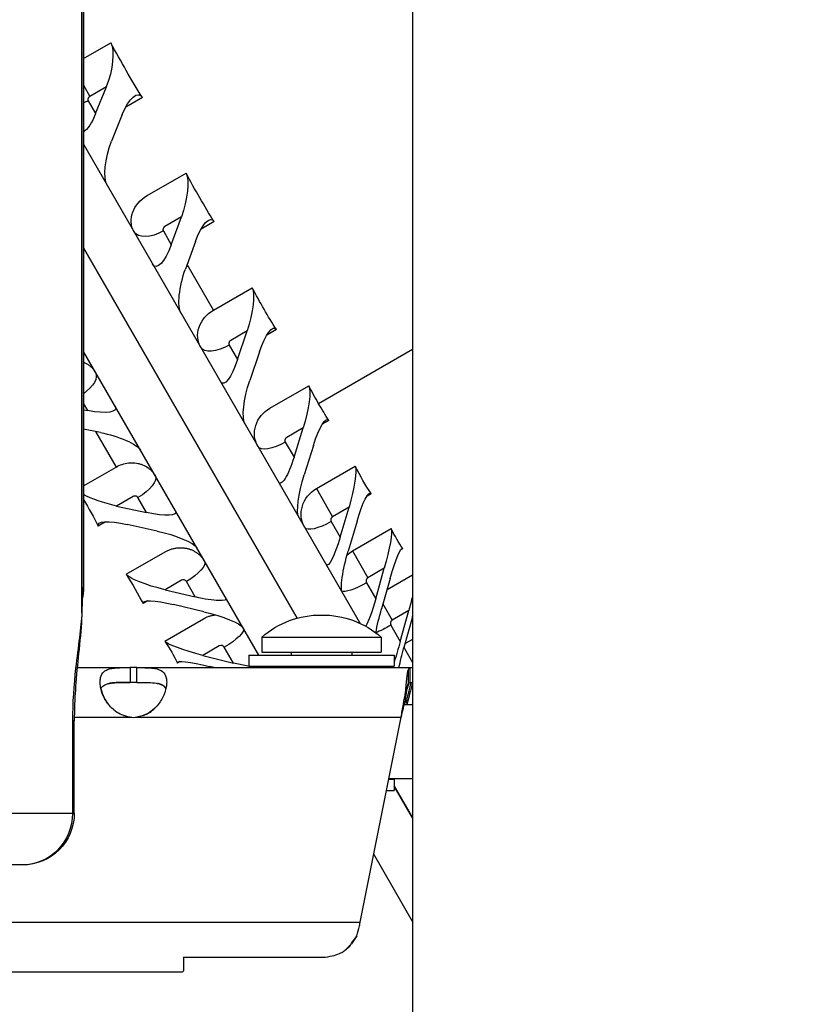
# Model space of a CAD drawing. Units: millimetres. Extents: x 59813 to 87602, y 21896 to 28646.
# Drawn here: x 73490 to 73597, y 24408 to 24541 of the extents above; entities that cross this region are included whole.
import ezdxf

# ---------------------------------------------------------------- set-up
doc = ezdxf.new("R2010")
doc.units = ezdxf.units.MM
doc.styles.get("Standard").update_dxf_attribs({"font": 'arial.ttf'})
doc.dimstyles.new('ISO-25', dxfattribs={"dimtxt": 2.5, "dimasz": 2.5, "dimexe": 1.25, "dimexo": 0.625, "dimtad": 1, "dimtxsty": 'Standard', "dimcen": 2.5, "dimadec": 0, "dimazin": 0, "dimtfac": 1, "dimtmove": 0, "dimatfit": 3, "dimfxl": 1, "dimarcsym": 0})

# ---------------------------------------------------------------- blocks, each defined once
blk = doc.blocks.new('*D5')
at = {"color": 0, "lineweight": -2, "transparency": 16777216}
for p, q in [((71383.41, 28032.71), (71262.16, 28032.71)), ((71263.41, 27852.71), (71263.41, 23621.92)), ((71383.41, 23441.92), (71262.16, 23441.92))]:
    blk.add_line(p, q, dxfattribs=at)
at = {"color": 0, "transparency": 16777216}
for points in [[(71233.41, 27852.71), (71293.41, 27852.71), (71263.41, 28032.71)], [(71233.41, 23621.92), (71293.41, 23621.92), (71263.41, 23441.92)]]:
    blk.add_solid(points, dxfattribs=at)
at = {"layer": 'Defpoints', "color": 0, "transparency": 16777216}
for p in [(75079.67, 28032.71), (71263.41, 23441.92), (74499.68, 23441.92)]:
    blk.add_point(p, dxfattribs=at)
at = {"color": 0, "transparency": 16777216, "insert": (71085.76, 25737.32), "char_height": 250, "attachment_point": 5, "rotation": 90}
blk.add_mtext('460', dxfattribs=at)
blk = doc.blocks.new('*D6')
at = {"color": 0, "lineweight": -2, "transparency": 16777216}
for p, q in [((71396.76, 28060.5), (71396.76, 28181.75)), ((78325.7, 28060.5), (78325.7, 28181.75)), ((71576.76, 28180.5), (78145.7, 28180.5))]:
    blk.add_line(p, q, dxfattribs=at)
at = {"color": 0, "transparency": 16777216}
for points in [[(71576.76, 28210.5), (71576.76, 28150.5), (71396.76, 28180.5)], [(78145.7, 28210.5), (78145.7, 28150.5), (78325.7, 28180.5)]]:
    blk.add_solid(points, dxfattribs=at)
at = {"layer": 'Defpoints', "color": 0, "transparency": 16777216}
for p in [(78325.7, 28180.5), (78325.7, 25071.96), (71396.76, 23604.5)]:
    blk.add_point(p, dxfattribs=at)
at = {"color": 0, "transparency": 16777216, "insert": (74861.23, 28358.14), "char_height": 250, "attachment_point": 5}
blk.add_mtext('690', dxfattribs=at)

msp = doc.modelspace()

# ---------------------------------------------------------------- linework, layer by layer
at = {"extrusion": (0, 1, -2.22045e-16)}
for p, q in [((73542.781, 25381.093), (73542.781, 23453.394)), ((73498.079, 24460.78), (73498.079, 24648.126)), ((73498.292, 24648.126), (73498.292, 24464.202)), ((73498.297, 24464.202), (73498.297, 24648.126)), ((73498.297, 24535.737), (73501.989, 24537.869)), ((73498.297, 24532.141), (73499.177, 24530.617)), ((73501.396, 24531.898), (73499.177, 24530.617)), ((73499.95, 24528.278), (73501.396, 24531.898)), ((73498.941, 24530.025), (73499.95, 24528.278)), ((73506.263, 24530.465), (73504.015, 24529.167)), ((73503.552, 24528.163), (73502.106, 24524.543)), ((73498.297, 24524.141), (73535.693, 24459.369)), ((73506.921, 24517.203), (73512.171, 24520.234)), ((73511.544, 24514.32), (73509.325, 24513.039)), ((73510.176, 24510.566), (73511.544, 24514.32)), ((73515.953, 24513.683), (73514.201, 24512.672)), ((73509.102, 24512.426), (73510.176, 24510.566)), ((73498.297, 24510.141), (73527.201, 24460.077)), ((73527.201, 24460.077), (73498.297, 24510.141)), ((73513.452, 24511.016), (73512.084, 24507.261)), ((73515.867, 24501.708), (73512.307, 24507.874)), ((73515.867, 24501.708), (73521.116, 24504.739)), ((73520.438, 24498.915), (73518.219, 24497.634)), ((73519.138, 24495.043), (73520.438, 24498.915)), ((73524.377, 24499.092), (73523.083, 24498.344)), ((73518.007, 24497.002), (73519.138, 24495.043)), ((73522.007, 24455.074), (73498.297, 24496.141)), ((73522.083, 24496.066), (73520.783, 24492.194)), ((73542.781, 24496.4), (73530.09, 24489.073)), ((73523.509, 24488.473), (73528.758, 24491.503)), ((73498.876, 24488.138), (73498.297, 24489.141)), ((73498.297, 24488.251), (73498.876, 24488.138)), ((73531.472, 24486.802), (73530.583, 24486.289)), ((73500.586, 24485.175), (73498.297, 24485.624)), ((73499.935, 24485.303), (73502.708, 24480.501)), ((73528.01, 24485.8), (73525.791, 24484.519)), ((73526.767, 24481.828), (73528.01, 24485.8)), ((73525.589, 24483.87), (73526.767, 24481.828)), ((73529.379, 24483.428), (73528.137, 24479.457)), ((73498.297, 24477.955), (73502.708, 24480.501)), ((73529.788, 24477.596), (73535.037, 24480.627)), ((73529.788, 24477.596), (73531.984, 24473.793)), ((73537.185, 24476.907), (73536.636, 24476.59)), ((73505.009, 24476.515), (73502.79, 24475.234)), ((73506.838, 24474.347), (73505.67, 24476.37)), ((73502.79, 24475.234), (73506.838, 24474.347)), ((73534.203, 24475.074), (73531.984, 24473.793)), ((73533.007, 24471.022), (73534.203, 24475.074)), ((73501.291, 24473.101), (73500.309, 24472.534)), ((73531.789, 24473.131), (73533.007, 24471.022)), ((73535.286, 24473.198), (73534.09, 24469.145)), ((73508.276, 24471.857), (73504.228, 24472.744)), ((73534.657, 24469.162), (73539.907, 24472.193)), ((73504.076, 24466.008), (73509.326, 24469.038)), ((73534.657, 24469.162), (73536.75, 24465.538)), ((73541.471, 24469.483), (73541.187, 24469.319)), ((73538.968, 24466.819), (73536.75, 24465.538)), ((73537.808, 24462.705), (73538.968, 24466.819)), ((73511.544, 24465.195), (73509.326, 24463.915)), ((73513.423, 24462.942), (73512.213, 24465.037)), ((73536.56, 24464.867), (73537.808, 24462.705)), ((73539.758, 24465.452), (73538.597, 24461.338)), ((73539.337, 24463.961), (73542.781, 24465.949)), ((73498.292, 24464.202), (73498.264, 24464.202)), ((73498.292, 24464.202), (73498.297, 24464.202)), ((73509.326, 24463.915), (73513.423, 24462.942)), ((73506.99, 24462.406), (73506.364, 24462.045)), ((73514.577, 24460.943), (73510.48, 24461.915)), ((73538.787, 24462.01), (73540.052, 24459.818)), ((73542.271, 24461.099), (73540.052, 24459.818)), ((73541.135, 24456.942), (73542.271, 24461.099)), ((73509.295, 24456.969), (73514.544, 24459.999)), ((73542.76, 24460.252), (73541.624, 24456.095)), ((73539.867, 24459.139), (73541.135, 24456.942)), ((73522.393, 24457.503), (73530.478, 24457.503)), ((73522.393, 24457.503), (73522.393, 24455.503)), ((73530.478, 24457.503), (73538.562, 24457.503)), ((73538.562, 24457.503), (73538.562, 24455.503)), ((73542.781, 24457.202), (73541.867, 24456.675)), ((73516.663, 24456.329), (73514.445, 24455.048)), ((73518.58, 24454.009), (73517.339, 24456.159)), ((73522.393, 24455.503), (73530.478, 24455.503)), ((73526.393, 24455.503), (73526.393, 24455.074)), ((73530.478, 24455.503), (73538.562, 24455.503)), ((73534.562, 24455.503), (73534.562, 24455.074)), ((73541.684, 24455.992), (73542.781, 24454.092)), ((73511.346, 24454.207), (73511.004, 24454.009)), ((73514.445, 24455.048), (73518.58, 24454.009)), ((73520.643, 24455.074), (73530.478, 24455.074)), ((73520.643, 24455.074), (73520.643, 24453.574)), ((73530.478, 24455.074), (73540.312, 24455.074)), ((73540.312, 24455.074), (73540.312, 24453.574)), ((73497.251, 24453.393), (73497.253, 24453.393)), ((73497.452, 24453.393), (73504.595, 24453.393)), ((73505.508, 24453.393), (73504.595, 24453.393)), ((73504.595, 24453.393), (73504.595, 24451.393)), ((73505.508, 24453.393), (73542.43, 24453.393)), ((73505.508, 24451.393), (73505.508, 24453.393)), ((73515.952, 24453.393), (73515.307, 24453.555)), ((73520.643, 24453.574), (73530.478, 24453.574)), ((73526.393, 24453.574), (73526.393, 24453.393)), ((73530.478, 24453.574), (73540.312, 24453.574)), ((73534.562, 24453.574), (73534.562, 24453.393)), ((73542.218, 24451.22), (73542.218, 24453.147)), ((73542.43, 24453.393), (73542.781, 24453.393)), ((73542.43, 24453.393), (73542.43, 24451.393)), ((73505.508, 24451.393), (73504.595, 24451.393)), ((73542.43, 24451.393), (73542.781, 24451.393)), ((73541.844, 24449.054), (73541.844, 24450.059)), ((73541.666, 24448.394), (73542.781, 24448.394)), ((73496.815, 24446.202), (73496.815, 24433.712)), ((73497.069, 24446.202), (73496.815, 24446.202)), ((73497.069, 24446.693), (73504.595, 24446.693)), ((73497.069, 24433.712), (73497.069, 24446.202)), ((73505.508, 24446.693), (73541.244, 24446.693)), ((73535.701, 24418.97), (73541.244, 24446.693)), ((73539.565, 24438.297), (73540.312, 24438.297)), ((73539.585, 24438.394), (73542.781, 24438.394)), ((73540.312, 24438.297), (73540.312, 24436.797)), ((73540.312, 24437.368), (73542.781, 24433.092)), ((73542.781, 24433.092), (73540.312, 24437.368)), ((73539.265, 24436.797), (73540.312, 24436.797)), ((73458.085, 24433.712), (73496.815, 24433.712)), ((73496.815, 24433.712), (73497.069, 24433.712)), ((73542.781, 24419.092), (73537.54, 24428.169)), ((73490.038, 24426.712), (73458.085, 24426.712)), ((73490.069, 24426.712), (73490.038, 24426.712)), ((73459.037, 24418.97), (73535.701, 24418.97)), ((73511.844, 24414.232), (73530.707, 24414.232)), ((73511.844, 24414.232), (73511.844, 24412.412)), ((73459.058, 24412.27), (73511.703, 24412.27))]:
    msp.add_line(p, q, dxfattribs=at)
at = {"extrusion": (0, -2.22045e-16, -1)}
for centre, radius, start, end in [((-73490.297, 24464.202), 8, 180, 191.19844), ((-73530.393, 24448.337), 12.167, 48.88791, 90.39834), ((-73530.562, 24448.337), 12.167, 89.60166, 131.11209), ((-73490.069, 24433.712), 7, 180, 270)]:
    msp.add_arc(centre, radius, start, end, dxfattribs=at)
msp.add_arc((73505.051, 24451.17), 4.5, 264.17565, 275.82435)
at = {"extrusion": (6.16298e-33, -2.22045e-16, -1)}
for centre, major_axis, ratio, start_param, end_param in [((73500.317, 24533.765), (-1.211, -4.52), 0.3446354, -2.792005, -1.2389087), ((73601.622, 24757.208), (48.02, 273.017), 0.3854442, -2.7356881, -2.6856261), ((73605.964, 24749.686), (-54.956, -271.706), 0.33231, 0.3350318, 0.3850938), ((73609.649, 24743.304), (-60.58, -270.507), 0.2766467, 0.2669838, 0.2920148)]:
    msp.add_ellipse(centre, major_axis=major_axis, ratio=ratio, start_param=start_param, end_param=end_param, dxfattribs=at)
at = {"extrusion": (-6.16298e-33, -2.22045e-16, -1)}
for centre, major_axis, ratio, start_param, end_param in [((73596.654, 24765.813), (39.665, 274.355), 0.4356449, -2.6614195, -2.6113575), ((73540.152, 24464.769), (-1.273, -4.75), 0.1142143, 1.6845178, 3.2376141)]:
    msp.add_ellipse(centre, major_axis=major_axis, ratio=ratio, start_param=start_param, end_param=end_param, dxfattribs=at)
at = {"extrusion": (-1.84889e-32, -2.22045e-16, -1)}
for centre, major_axis, ratio, start_param, end_param in [((73504.63, 24526.295), (-1.211, -4.52), 0.3446354, 1.902684, 3.4557803), ((73522.905, 24494.642), (-1.243, -4.639), 0.2496202, 1.8154175, 3.3685138), ((73609.649, 24743.304), (-60.58, -270.507), 0.2766467, 0.2920148, 0.3170457), ((73534.632, 24468.207), (-1.265, -4.722), 0.1586665, 0.1573547, 1.7281511)]:
    msp.add_ellipse(centre, major_axis=major_axis, ratio=ratio, start_param=start_param, end_param=end_param, dxfattribs=at)
at = {"extrusion": (6.16298e-32, -2.22045e-16, -1)}
for centre, ratio, end_param in [((73497.863, 24531.893), 0.6160949, -1.3643864), ((73541.591, 24456.153), 0.0528854, -1.5366576)]:
    msp.add_ellipse(centre, major_axis=(-3.031, -1.75), ratio=ratio, start_param=-1.5707963, end_param=end_param, dxfattribs=at)
at = {"extrusion": (1.2326e-32, -2.22045e-16, -1)}
for centre, major_axis, ratio, start_param, end_param in [((73498.872, 24530.145), (-1.211, -4.52), 0.3446354, -1.2389087, -0.3652324), ((73510.59, 24515.972), (-1.228, -4.584), 0.2965128, -2.8356382, -1.2825419), ((73514.406, 24509.363), (-1.228, -4.584), 0.2965128, 1.8590508, 3.412147), ((73528.821, 24478.271), (-1.255, -4.685), 0.2037388, 0.200988, 1.7717843), ((73239.855, 24531.744), (264.167, -84.023), 0.2904977, -0.319889, -0.283427), ((73508.995, 24470.612), (4.674, -1.252), 0.2148992, -1.7824761, -0.2116798), ((73512.845, 24463.942), (4.714, -1.263), 0.1696465, -0.1680466, 1.4027498), ((73516.908, 24456.906), (3.031, 1.75), 0.2462669, 0, 1.5707963), ((73541.869, 24455.672), (-1.278, -4.769), 0.0702033, 1.0538975, 1.6408846)]:
    msp.add_ellipse(centre, major_axis=major_axis, ratio=ratio, start_param=start_param, end_param=end_param, dxfattribs=at)
at = {"extrusion": (-4.31408e-32, -2.22045e-16, -1)}
msp.add_ellipse((73503.184, 24522.676), major_axis=(-1.211, -4.52), ratio=0.3446354, start_param=0.3318877, end_param=1.902684, dxfattribs=at)
at = {"extrusion": (0, -2.22045e-16, -1)}
for centre, major_axis, ratio, start_param, end_param in [((73508.581, 24514.328), (-3.464, -2), 0.8298341, -0.0000163, 1.57078), ((73513.038, 24505.609), (-1.228, -4.584), 0.2965128, 0.2882544, 1.8590508), ((73525.337, 24485.306), (-3.464, -2), 0.9141245, -0.0000241, 1.5707723), ((73501.442, 24483.694), (4.626, -1.24), 0.2610091, -1.8261094, -0.255313), ((73526.083, 24483.014), (-1.255, -4.685), 0.2037388, -1.3698084, 0.200988), ((73504.951, 24477.615), (3.031, 1.75), 0.4108258, 0, 1.5707963), ((73502.071, 24476.479), (4.674, -1.252), 0.2148992, 1.3591165, 2.4509441), ((73506.119, 24475.593), (4.674, -1.252), 0.2148992, -0.2116798, 1.3591165), ((73614.936, 24734.146), (-68.248, -268.675), 0.1594435, 0.1371892, 0.1872512), ((73532.465, 24471.96), (-1.265, -4.722), 0.1586665, -1.4134416, 0.1573547), ((73511.057, 24460.916), (4.714, -1.263), 0.1696465, -3.2919392, -1.7388429), ((73543.005, 24459.828), (-1.278, -4.769), 0.0702033, 1.6408846, 1.6566971), ((73539.623, 24459.563), (-3.031, -1.75), 0.1397179, -1.5707963, -0.8585523), ((73514.014, 24455.794), (4.744, -1.271), 0.1250593, 1.446383, 2.9994793), ((73515.738, 24452.809), (4.744, -1.271), 0.1250593, -3.248306, -1.6952097), ((73334.991, 24792.995), (218.5, -378.453), 0, -0.3569269, -0.3561925)]:
    msp.add_ellipse(centre, major_axis=major_axis, ratio=ratio, start_param=start_param, end_param=end_param, dxfattribs=at)
at = {"extrusion": (-1.2326e-32, -2.22045e-16, -1)}
for centre, major_axis, ratio, start_param, end_param in [((73508.148, 24514.078), (-3.031, -1.75), 0.5451004, -1.5707963, 0), ((73519.616, 24500.339), (-1.243, -4.639), 0.2496202, -2.8792714, -1.3261751), ((73518.315, 24496.468), (-1.243, -4.639), 0.2496202, -1.3261751, 0.2446212), ((73498.021, 24489.619), (4.626, -1.24), 0.2610091, -0.255313, 1.3154833), ((73524.904, 24485.056), (-3.031, -1.75), 0.3912375, -1.5707963, 0), ((73535.828, 24472.259), (-1.265, -4.722), 0.1586665, 1.7281511, 3.2812473), ((73538.574, 24467.503), (-1.273, -4.75), 0.1142143, -3.0101711, -1.4570748), ((73536.599, 24465.8), (3.464, 2), 0.9706397, -1.791317, -1.5708385), ((73243.024, 24526.256), (265.587, -79.42), 0.2332048, -0.2672084, -0.2171465), ((73508.748, 24464.914), (4.714, -1.263), 0.1696465, 1.4027498, 2.955846), ((73542.027, 24461.522), (-1.278, -4.769), 0.0702033, -1.9220394, -1.5007081), ((73515.154, 24459.943), (4.714, -1.263), 0.1696465, -1.7388429, -0.1680466), ((73538.992, 24460.655), (-1.273, -4.75), 0.1142143, 0.9719438, 1.6845178), ((73245.489, 24521.987), (266.607, -75.925), 0.174137, -0.2028048, -0.1527428), ((73518.149, 24454.755), (4.744, -1.271), 0.1250593, 0.6770132, 1.446383), ((73518.149, 24454.755), (4.744, -1.271), 0.1250593, -0.1244133, 0.196341)]:
    msp.add_ellipse(centre, major_axis=major_axis, ratio=ratio, start_param=start_param, end_param=end_param, dxfattribs=at)
at = {"extrusion": (-2.46519e-32, -2.22045e-16, -1)}
for centre, major_axis, ratio, start_param, end_param in [((73509.222, 24512.218), (-1.228, -4.584), 0.2965128, -1.2825419, 0.2882544), ((73517.185, 24498.426), (-3.031, -1.75), 0.4699573, -1.5707963, 0), ((73531.68, 24474.319), (-3.464, -2), 0.9459818, -0.0000308, 1.5707655), ((73536.166, 24465.55), (-3.031, -1.75), 0.2254871, -1.5707963, -0.1253858)]:
    msp.add_ellipse(centre, major_axis=major_axis, ratio=ratio, start_param=start_param, end_param=end_param, dxfattribs=at)
at = {"extrusion": (2.46519e-32, -2.22045e-16, -1)}
for centre, major_axis, ratio, start_param, end_param in [((73517.618, 24498.676), (-3.464, -2), 0.8753101, -0.0000196, 1.5707768), ((73504.947, 24471.498), (4.674, -1.252), 0.2148992, -3.3355724, -1.7824761), ((73543.241, 24453.296), (-1.281, -4.779), 0.0264612, 0.026455, 1.1541494)]:
    msp.add_ellipse(centre, major_axis=major_axis, ratio=ratio, start_param=start_param, end_param=end_param, dxfattribs=at)
at = {"extrusion": (-6.16298e-32, -2.22045e-16, -1)}
msp.add_ellipse((73496.903, 24491.555), major_axis=(3.031, 1.75), ratio=0.4887235, start_param=0, end_param=1.3874387, dxfattribs=at)
at = {"extrusion": (3.69779e-32, -2.22045e-16, -1)}
msp.add_ellipse((73521.605, 24490.77), major_axis=(-1.243, -4.639), ratio=0.2496202, start_param=0.2446212, end_param=1.8154175, dxfattribs=at)
at = {"extrusion": (-3.08149e-32, -2.22045e-16, -1)}
for centre, major_axis, ratio, start_param, end_param in [((73527.325, 24486.986), (-1.255, -4.685), 0.2037388, -2.9229046, -1.3698084), ((73530.064, 24482.242), (-1.255, -4.685), 0.2037388, 1.7717843, 3.3248806), ((73540.891, 24457.366), (-1.278, -4.769), 0.0702033, -1.5007081, -0.8613561), ((73540.891, 24457.366), (-1.278, -4.769), 0.0702033, -0.6708772, -0.6053351), ((73542.87, 24453.937), (-1.281, -4.779), 0.0264612, -0.9947276, -0.7792169)]:
    msp.add_ellipse(centre, major_axis=major_axis, ratio=ratio, start_param=start_param, end_param=end_param, dxfattribs=at)
at = {"extrusion": (1.84889e-32, -2.22045e-16, -1)}
msp.add_ellipse((73533.661, 24476.012), major_axis=(-1.265, -4.722), ratio=0.1586665, start_param=-2.9665379, end_param=-1.4134416, dxfattribs=at)
at = {"extrusion": (-3.69779e-32, -2.22045e-16, -1)}
msp.add_ellipse((73612.647, 24738.111), major_axis=(-64.985, -269.483), ratio=0.218878, start_param=0.2012113, end_param=0.2512733, dxfattribs=at)
at = {"extrusion": (-7.39557e-32, -2.22045e-16, -1)}
msp.add_ellipse((73531.247, 24474.069), major_axis=(-3.031, -1.75), ratio=0.3095402, start_param=-1.5707963, end_param=0, dxfattribs=at)
at = {"extrusion": (4.93038e-32, -2.22045e-16, -1)}
msp.add_ellipse((73511.636, 24466.036), major_axis=(3.031, 1.75), ratio=0.3298013, start_param=0, end_param=1.5707963, dxfattribs=at)
for centre, major_axis, ratio, start_param, end_param in [((73511.78, 24464.787), (0.433, 0.25), 0.9440504, -0.0000782, 1.570718), ((73498.264, 24446.202), (0, -18), 0.0174551, -3.1415927, -2.5147606), ((73490.294, 24464.202), (0, 8), 0.9998477, -1.7626433, -1.5707963), ((73490.265, 24464.202), (0, 8), 0.9998477, -1.7330744, -1.5707963), ((73490.265, 24464.202), (0, 8), 0.9998477, -1.7448701, -1.7436712), ((73516.906, 24455.909), (0.433, 0.25), 0.969202, -0.0000782, 1.570718), ((73328.929, 24789.495), (218.5, -378.453), 0, -0.4786568, -0.4776148), ((73341.053, 24796.495), (-218.5, 378.453), 0, -2.7059299, -2.7047952), ((73543.337, 24453.129), (-1.281, -4.78), 0.0171799, -1.1866487, -0.1327997), ((73334.991, 24792.995), (218.5, -378.453), 0, 0.3561931, 0.3569275)]:
    msp.add_ellipse(centre, major_axis=major_axis, ratio=ratio, start_param=start_param, end_param=end_param)
at = {"extrusion": (6.77927e-32, -2.22045e-16, -1)}
msp.add_ellipse((73537.414, 24463.388), major_axis=(-1.273, -4.75), ratio=0.1142143, start_param=-1.4570748, end_param=-0.4113152, dxfattribs=at)
at = {"extrusion": (2.31112e-33, -2.22045e-16, -1)}
msp.add_ellipse((73490.081, 24460.78), major_axis=(7.998, -0.193), ratio=0.8098089, start_param=-0.0297514, end_param=-0.0005018, dxfattribs=at)
at = {"extrusion": (2.18953e-47, -2.22045e-16, -1)}
msp.add_ellipse((73490.038, 24433.712), major_axis=(0, -7), ratio=0.9682458, start_param=-1.5707963, end_param=0, dxfattribs=at)
for points, knots in [([(73499.177, 24530.617), (73499.158, 24530.605), (73499.139, 24530.593), (73499.12, 24530.58), (73499.108, 24530.571), (73499.097, 24530.562), (73499.085, 24530.552), (73499.071, 24530.54), (73499.058, 24530.528), (73499.045, 24530.515), (73499.032, 24530.502), (73499.02, 24530.488), (73499.008, 24530.474), (73498.994, 24530.457), (73498.981, 24530.439), (73498.97, 24530.421), (73498.963, 24530.409), (73498.956, 24530.397), (73498.95, 24530.386), (73498.942, 24530.371), (73498.934, 24530.355), (73498.928, 24530.34), (73498.922, 24530.324), (73498.917, 24530.308), (73498.912, 24530.292), (73498.908, 24530.277), (73498.905, 24530.261), (73498.902, 24530.245), (73498.9, 24530.229), (73498.899, 24530.213), (73498.898, 24530.198), (73498.898, 24530.178), (73498.899, 24530.16), (73498.901, 24530.141), (73498.903, 24530.13), (73498.905, 24530.118), (73498.908, 24530.107), (73498.912, 24530.09), (73498.918, 24530.073), (73498.925, 24530.057), (73498.93, 24530.046), (73498.935, 24530.035), (73498.941, 24530.025)], [0.0011766, 0.0011766, 0.0011766, 0.0011766, 0.1379761, 0.1379761, 0.1379761, 0.2270464, 0.2270464, 0.2270464, 0.3384816, 0.3384816, 0.3384816, 0.4496805, 0.4496805, 0.4496805, 0.5873266, 0.5873266, 0.5873266, 0.6735871, 0.6735871, 0.6735871, 0.7865749, 0.7865749, 0.7865749, 0.9012309, 0.9012309, 0.9012309, 1.0133596, 1.0133596, 1.0133596, 1.1245329, 1.1245329, 1.1245329, 1.2613717, 1.2613717, 1.2613717, 1.3464705, 1.3464705, 1.3464705, 1.4812404, 1.4812404, 1.4812404, 1.5719733, 1.5719733, 1.5719733, 1.5719733]), ([(73509.325, 24513.039), (73509.306, 24513.028), (73509.287, 24513.016), (73509.269, 24513.002), (73509.257, 24512.993), (73509.245, 24512.984), (73509.234, 24512.974), (73509.22, 24512.962), (73509.206, 24512.949), (73509.194, 24512.936), (73509.181, 24512.923), (73509.169, 24512.909), (73509.158, 24512.894), (73509.144, 24512.877), (73509.132, 24512.858), (73509.12, 24512.839), (73509.113, 24512.828), (73509.107, 24512.816), (73509.101, 24512.804), (73509.093, 24512.788), (73509.086, 24512.772), (73509.08, 24512.756), (73509.075, 24512.74), (73509.07, 24512.723), (73509.066, 24512.707), (73509.062, 24512.69), (73509.059, 24512.674), (73509.057, 24512.657), (73509.055, 24512.64), (73509.054, 24512.624), (73509.054, 24512.608), (73509.054, 24512.588), (73509.055, 24512.568), (73509.059, 24512.548), (73509.061, 24512.536), (73509.063, 24512.524), (73509.066, 24512.513), (73509.071, 24512.494), (73509.077, 24512.476), (73509.085, 24512.459), (73509.09, 24512.448), (73509.096, 24512.437), (73509.102, 24512.426)], [0.0011767, 0.0011767, 0.0011767, 0.0011767, 0.1379762, 0.1379762, 0.1379762, 0.2270466, 0.2270466, 0.2270466, 0.3384818, 0.3384818, 0.3384818, 0.4496807, 0.4496807, 0.4496807, 0.5873267, 0.5873267, 0.5873267, 0.6735873, 0.6735873, 0.6735873, 0.7865751, 0.7865751, 0.7865751, 0.901231, 0.901231, 0.901231, 1.0133598, 1.0133598, 1.0133598, 1.1245331, 1.1245331, 1.1245331, 1.2613719, 1.2613719, 1.2613719, 1.3464706, 1.3464706, 1.3464706, 1.4812406, 1.4812406, 1.4812406, 1.5719735, 1.5719735, 1.5719735, 1.5719735]), ([(73518.219, 24497.634), (73518.2, 24497.623), (73518.181, 24497.61), (73518.163, 24497.597), (73518.151, 24497.588), (73518.14, 24497.579), (73518.128, 24497.569), (73518.114, 24497.556), (73518.101, 24497.543), (73518.088, 24497.53), (73518.076, 24497.516), (73518.064, 24497.502), (73518.053, 24497.488), (73518.04, 24497.469), (73518.027, 24497.451), (73518.016, 24497.431), (73518.009, 24497.419), (73518.003, 24497.407), (73517.997, 24497.394), (73517.99, 24497.378), (73517.983, 24497.362), (73517.978, 24497.345), (73517.972, 24497.329), (73517.967, 24497.312), (73517.964, 24497.294), (73517.96, 24497.277), (73517.958, 24497.26), (73517.956, 24497.243), (73517.954, 24497.226), (73517.954, 24497.209), (73517.954, 24497.192), (73517.955, 24497.171), (73517.957, 24497.15), (73517.96, 24497.13), (73517.963, 24497.117), (73517.965, 24497.105), (73517.969, 24497.093), (73517.974, 24497.073), (73517.981, 24497.055), (73517.989, 24497.037), (73517.995, 24497.025), (73518, 24497.013), (73518.007, 24497.002)], [0.0011763, 0.0011763, 0.0011763, 0.0011763, 0.1379758, 0.1379758, 0.1379758, 0.2270461, 0.2270461, 0.2270461, 0.3384813, 0.3384813, 0.3384813, 0.4496802, 0.4496802, 0.4496802, 0.5873263, 0.5873263, 0.5873263, 0.6735868, 0.6735868, 0.6735868, 0.7865746, 0.7865746, 0.7865746, 0.9012306, 0.9012306, 0.9012306, 1.0133593, 1.0133593, 1.0133593, 1.1245326, 1.1245326, 1.1245326, 1.2613714, 1.2613714, 1.2613714, 1.3464702, 1.3464702, 1.3464702, 1.4812402, 1.4812402, 1.4812402, 1.571973, 1.571973, 1.571973, 1.571973]), ([(73498.297, 24494.669), (73498.361, 24494.644), (73498.551, 24494.566), (73498.851, 24494.41), (73499.177, 24494.186), (73499.471, 24493.925), (73499.726, 24493.632), (73499.87, 24493.416), (73499.934, 24493.305)], [0.047422995, 0.047422995, 0.047422995, 0.047422995, 0.050235195, 0.055816884, 0.061398572, 0.06698026, 0.072561949, 0.078143637, 0.078143637, 0.078143637, 0.078143637]), ([(73525.791, 24484.519), (73525.772, 24484.508), (73525.753, 24484.495), (73525.735, 24484.481), (73525.723, 24484.472), (73525.712, 24484.463), (73525.701, 24484.453), (73525.687, 24484.441), (73525.674, 24484.427), (73525.661, 24484.414), (73525.649, 24484.4), (73525.637, 24484.386), (73525.626, 24484.371), (73525.613, 24484.352), (73525.601, 24484.333), (73525.59, 24484.313), (73525.583, 24484.301), (73525.577, 24484.288), (73525.571, 24484.275), (73525.564, 24484.259), (73525.558, 24484.242), (73525.553, 24484.225), (73525.547, 24484.208), (73525.543, 24484.191), (73525.539, 24484.173), (73525.536, 24484.155), (73525.534, 24484.138), (73525.532, 24484.12), (73525.531, 24484.102), (73525.531, 24484.085), (73525.532, 24484.067), (73525.533, 24484.046), (73525.535, 24484.024), (73525.539, 24484.003), (73525.542, 24483.99), (73525.545, 24483.977), (73525.548, 24483.965), (73525.554, 24483.945), (73525.561, 24483.925), (73525.57, 24483.907), (73525.575, 24483.894), (73525.582, 24483.882), (73525.589, 24483.87)], [0.0011769, 0.0011769, 0.0011769, 0.0011769, 0.1379764, 0.1379764, 0.1379764, 0.2270467, 0.2270467, 0.2270467, 0.3384819, 0.3384819, 0.3384819, 0.4496808, 0.4496808, 0.4496808, 0.5873269, 0.5873269, 0.5873269, 0.6735874, 0.6735874, 0.6735874, 0.7865752, 0.7865752, 0.7865752, 0.9012312, 0.9012312, 0.9012312, 1.0133599, 1.0133599, 1.0133599, 1.1245332, 1.1245332, 1.1245332, 1.261372, 1.261372, 1.261372, 1.3464708, 1.3464708, 1.3464708, 1.4812408, 1.4812408, 1.4812408, 1.5719736, 1.5719736, 1.5719736, 1.5719736]), ([(73502.708, 24480.501), (73502.965, 24480.65), (73503.518, 24480.898), (73504.118, 24481.03), (73504.447, 24481.065), (73504.52, 24481.072), (73504.648, 24481.081), (73504.905, 24481.089), (73505.27, 24481.072), (73505.693, 24481.004), (73506.241, 24480.853), (73506.879, 24480.551), (73507.519, 24480.033), (73507.847, 24479.599), (73507.982, 24479.365)], [0, 0, 0, 0, 0.011163377, 0.022326753, 0.023024465, 0.023722176, 0.025117598, 0.027908442, 0.03349013, 0.039071819, 0.044653507, 0.055816884, 0.06698026, 0.078143637, 0.078143637, 0.078143637, 0.078143637]), ([(73505.67, 24476.37), (73505.66, 24476.387), (73505.649, 24476.404), (73505.636, 24476.42), (73505.628, 24476.431), (73505.618, 24476.441), (73505.609, 24476.451), (73505.594, 24476.467), (73505.578, 24476.481), (73505.562, 24476.494), (73505.551, 24476.502), (73505.54, 24476.509), (73505.529, 24476.516), (73505.511, 24476.528), (73505.492, 24476.538), (73505.473, 24476.546), (73505.46, 24476.552), (73505.447, 24476.557), (73505.434, 24476.562), (73505.417, 24476.567), (73505.4, 24476.572), (73505.382, 24476.576), (73505.365, 24476.58), (73505.347, 24476.583), (73505.329, 24476.585), (73505.311, 24476.587), (73505.293, 24476.588), (73505.275, 24476.588), (73505.266, 24476.587), (73505.256, 24476.587), (73505.247, 24476.587), (73505.243, 24476.586), (73505.238, 24476.586), (73505.233, 24476.586), (73505.231, 24476.586), (73505.229, 24476.585), (73505.227, 24476.585), (73505.224, 24476.585), (73505.222, 24476.585), (73505.22, 24476.584), (73505.197, 24476.582), (73505.174, 24476.578), (73505.151, 24476.572), (73505.138, 24476.569), (73505.124, 24476.565), (73505.111, 24476.561), (73505.09, 24476.554), (73505.069, 24476.545), (73505.048, 24476.536), (73505.035, 24476.529), (73505.022, 24476.522), (73505.009, 24476.515)], [1.569619, 1.569619, 1.569619, 1.569619, 1.7035347, 1.7035347, 1.7035347, 1.7950837, 1.7950837, 1.7950837, 1.9315683, 1.9315683, 1.9315683, 2.0169482, 2.0169482, 2.0169482, 2.1511921, 2.1511921, 2.1511921, 2.240195, 2.240195, 2.240195, 2.3539498, 2.3539498, 2.3539498, 2.4678574, 2.4678574, 2.4678574, 2.5802798, 2.5802798, 2.5802798, 2.6361261, 2.6361261, 2.6361261, 2.6639896, 2.6639896, 2.6639896, 2.6779102, 2.6779102, 2.6779102, 2.6918249, 2.6918249, 2.6918249, 2.8319805, 2.8319805, 2.8319805, 2.9145181, 2.9145181, 2.9145181, 3.0498768, 3.0498768, 3.0498768, 3.1404157, 3.1404157, 3.1404157, 3.1404157]), ([(73531.984, 24473.793), (73531.965, 24473.782), (73531.946, 24473.769), (73531.928, 24473.756), (73531.916, 24473.747), (73531.904, 24473.737), (73531.893, 24473.727), (73531.88, 24473.714), (73531.866, 24473.701), (73531.854, 24473.687), (73531.842, 24473.673), (73531.83, 24473.659), (73531.819, 24473.644), (73531.806, 24473.625), (73531.794, 24473.605), (73531.784, 24473.585), (73531.777, 24473.573), (73531.771, 24473.56), (73531.766, 24473.547), (73531.758, 24473.53), (73531.752, 24473.513), (73531.747, 24473.496), (73531.742, 24473.478), (73531.738, 24473.46), (73531.735, 24473.442), (73531.732, 24473.424), (73531.73, 24473.406), (73531.728, 24473.388), (73531.727, 24473.37), (73531.727, 24473.352), (73531.728, 24473.334), (73531.73, 24473.312), (73531.733, 24473.29), (73531.737, 24473.268), (73531.74, 24473.255), (73531.743, 24473.242), (73531.747, 24473.229), (73531.753, 24473.208), (73531.76, 24473.188), (73531.769, 24473.169), (73531.775, 24473.156), (73531.782, 24473.143), (73531.789, 24473.131)], [0.0011772, 0.0011772, 0.0011772, 0.0011772, 0.1379767, 0.1379767, 0.1379767, 0.227047, 0.227047, 0.227047, 0.3384822, 0.3384822, 0.3384822, 0.4496811, 0.4496811, 0.4496811, 0.5873272, 0.5873272, 0.5873272, 0.6735877, 0.6735877, 0.6735877, 0.7865756, 0.7865756, 0.7865756, 0.9012315, 0.9012315, 0.9012315, 1.0133602, 1.0133602, 1.0133602, 1.1245336, 1.1245336, 1.1245336, 1.2613723, 1.2613723, 1.2613723, 1.3464711, 1.3464711, 1.3464711, 1.4812411, 1.4812411, 1.4812411, 1.5719739, 1.5719739, 1.5719739, 1.5719739]), ([(73509.326, 24469.038), (73509.454, 24469.113), (73509.722, 24469.249), (73510.143, 24469.41), (73510.577, 24469.525), (73510.869, 24469.57), (73511.016, 24469.584), (73511.018, 24469.585), (73511.02, 24469.585), (73511.024, 24469.585), (73511.029, 24469.586), (73511.036, 24469.586), (73511.05, 24469.588), (73511.064, 24469.589), (73511.078, 24469.59), (73511.087, 24469.591), (73511.103, 24469.592), (73511.154, 24469.596), (73511.274, 24469.603), (73511.533, 24469.607), (73511.901, 24469.583), (73512.224, 24469.526), (73512.434, 24469.474), (73512.538, 24469.444), (73512.624, 24469.417), (73512.693, 24469.395), (73512.863, 24469.335), (73513.146, 24469.215), (73513.52, 24469.003), (73513.861, 24468.752), (73514.171, 24468.463), (73514.443, 24468.142), (73514.597, 24467.907), (73514.667, 24467.786)], [0, 0, 0, 0, 0.005581688, 0.011163377, 0.016745065, 0.022326753, 0.022337655, 0.022348557, 0.02237036, 0.022413967, 0.022501181, 0.022588395, 0.022675609, 0.023024465, 0.023111678, 0.023198892, 0.02337332, 0.023722176, 0.025117598, 0.027908442, 0.03349013, 0.039071819, 0.040467241, 0.041862663, 0.043258085, 0.043955796, 0.044653507, 0.050235195, 0.055816884, 0.061398572, 0.06698026, 0.072561949, 0.078143637, 0.078143637, 0.078143637, 0.078143637]), ([(73536.75, 24465.538), (73536.73, 24465.527), (73536.712, 24465.515), (73536.694, 24465.501), (73536.682, 24465.492), (73536.67, 24465.482), (73536.659, 24465.472), (73536.646, 24465.459), (73536.632, 24465.446), (73536.62, 24465.432), (73536.608, 24465.418), (73536.596, 24465.403), (73536.586, 24465.388), (73536.573, 24465.369), (73536.561, 24465.349), (73536.55, 24465.329), (73536.544, 24465.316), (73536.538, 24465.303), (73536.533, 24465.29), (73536.526, 24465.273), (73536.52, 24465.256), (73536.515, 24465.238), (73536.51, 24465.22), (73536.506, 24465.202), (73536.503, 24465.184), (73536.5, 24465.166), (73536.498, 24465.147), (73536.497, 24465.129), (73536.496, 24465.11), (73536.496, 24465.092), (73536.498, 24465.074), (73536.499, 24465.051), (73536.502, 24465.029), (73536.507, 24465.007), (73536.51, 24464.993), (73536.513, 24464.98), (73536.517, 24464.966), (73536.523, 24464.945), (73536.531, 24464.925), (73536.54, 24464.905), (73536.546, 24464.892), (73536.553, 24464.879), (73536.56, 24464.867)], [0.0011764, 0.0011764, 0.0011764, 0.0011764, 0.1379759, 0.1379759, 0.1379759, 0.2270463, 0.2270463, 0.2270463, 0.3384815, 0.3384815, 0.3384815, 0.4496804, 0.4496804, 0.4496804, 0.5873264, 0.5873264, 0.5873264, 0.6735869, 0.6735869, 0.6735869, 0.7865748, 0.7865748, 0.7865748, 0.9012307, 0.9012307, 0.9012307, 1.0133595, 1.0133595, 1.0133595, 1.1245328, 1.1245328, 1.1245328, 1.2613716, 1.2613716, 1.2613716, 1.3464703, 1.3464703, 1.3464703, 1.4812403, 1.4812403, 1.4812403, 1.5719731, 1.5719731, 1.5719731, 1.5719731]), ([(73498.174, 24463.166), (73498.174, 24463.166), (73498.174, 24463.165), (73498.173, 24463.154), (73498.168, 24463.085), (73498.152, 24462.813), (73498.139, 24462.542), (73498.11, 24461.775), (73498.094, 24461.228), (73498.078, 24460.59)], [13.2397802, 13.2397802, 13.2397802, 13.2397802, 13.3678541, 13.3678541, 14.8868749, 14.8868749, 17.4910991, 17.4910991, 20.8413012, 20.8413012, 20.8413012, 20.8413012]), ([(73498.079, 24460.78), (73498.022, 24458.877), (73497.233, 24454.301), (73496.815, 24448.634), (73496.815, 24446.202)], [0, 0, 0, 0, 0.9729327, 1.7026323, 1.7026323, 1.7026323, 1.7026323]), ([(73498.078, 24460.59), (73498.042, 24459.085), (73497.882, 24457.537), (73497.557, 24454.441), (73497.394, 24452.935), (73497.18, 24450.095), (73497.109, 24448.785), (73497.071, 24447.048), (73497.067, 24446.624), (73497.067, 24446.202)], [0, 0, 0, 0, 6.2812182, 6.2812182, 11.4147898, 11.4147898, 15.3809798, 15.3809798, 16.6494753, 16.6494753, 16.6494753, 16.6494753]), ([(73514.544, 24459.999), (73514.673, 24460.074), (73514.94, 24460.21), (73515.363, 24460.369), (73515.765, 24460.472), (73516.023, 24460.513), (73516.136, 24460.526)], [0, 0, 0, 0, 0.005581688, 0.011163377, 0.016745065, 0.02101937, 0.02101937, 0.02101937, 0.02101937]), ([(73540.052, 24459.818), (73540.033, 24459.807), (73540.014, 24459.794), (73539.996, 24459.78), (73539.985, 24459.771), (73539.973, 24459.762), (73539.962, 24459.751), (73539.948, 24459.739), (73539.935, 24459.725), (73539.923, 24459.711), (73539.911, 24459.697), (73539.9, 24459.682), (73539.889, 24459.667), (73539.876, 24459.648), (73539.864, 24459.628), (73539.854, 24459.607), (73539.847, 24459.594), (73539.842, 24459.581), (73539.836, 24459.568), (73539.829, 24459.551), (73539.824, 24459.533), (73539.819, 24459.516), (73539.814, 24459.498), (73539.81, 24459.479), (73539.807, 24459.461), (73539.804, 24459.442), (73539.802, 24459.424), (73539.802, 24459.405), (73539.801, 24459.386), (73539.801, 24459.368), (73539.803, 24459.349), (73539.804, 24459.326), (73539.807, 24459.304), (73539.812, 24459.281), (73539.815, 24459.268), (73539.819, 24459.254), (73539.823, 24459.24), (73539.829, 24459.219), (73539.837, 24459.198), (73539.847, 24459.178), (73539.853, 24459.165), (73539.86, 24459.152), (73539.867, 24459.139)], [0.0011766, 0.0011766, 0.0011766, 0.0011766, 0.1379761, 0.1379761, 0.1379761, 0.2270465, 0.2270465, 0.2270465, 0.3384816, 0.3384816, 0.3384816, 0.4496805, 0.4496805, 0.4496805, 0.5873266, 0.5873266, 0.5873266, 0.6735871, 0.6735871, 0.6735871, 0.786575, 0.786575, 0.786575, 0.9012309, 0.9012309, 0.9012309, 1.0133597, 1.0133597, 1.0133597, 1.124533, 1.124533, 1.124533, 1.2613717, 1.2613717, 1.2613717, 1.3464705, 1.3464705, 1.3464705, 1.4812405, 1.4812405, 1.4812405, 1.5719733, 1.5719733, 1.5719733, 1.5719733]), ([(73541.632, 24456.122), (73541.634, 24456.113), (73541.636, 24456.104), (73541.639, 24456.095), (73541.646, 24456.073), (73541.654, 24456.053), (73541.663, 24456.033), (73541.669, 24456.019), (73541.676, 24456.005), (73541.684, 24455.992)], [1.29045781, 1.29045781, 1.29045781, 1.29045781, 1.34646725, 1.34646725, 1.34646725, 1.47992365, 1.47992365, 1.47992365, 1.57197289, 1.57197289, 1.57197289, 1.57197289]), ([(73541.867, 24456.675), (73541.848, 24456.664), (73541.829, 24456.651), (73541.811, 24456.637), (73541.799, 24456.628), (73541.788, 24456.618), (73541.777, 24456.608), (73541.771, 24456.603), (73541.766, 24456.598), (73541.76, 24456.592)], [0.00117619, 0.00117619, 0.00117619, 0.00117619, 0.13835439, 0.13835439, 0.13835439, 0.22709529, 0.22709529, 0.22709529, 0.27316146, 0.27316146, 0.27316146, 0.27316146]), ([(73504.595, 24446.693), (73504.222, 24446.771), (73503.844, 24446.876), (73503.197, 24447.137), (73502.909, 24447.285), (73502.568, 24447.536), (73502.368, 24447.69), (73501.694, 24448.355), (73501.353, 24448.848), (73500.854, 24449.806), (73500.694, 24450.287), (73500.57, 24450.987), (73500.551, 24451.219), (73500.552, 24451.653), (73500.572, 24451.855), (73500.698, 24452.384), (73500.86, 24452.655), (73501.242, 24452.965), (73501.393, 24453.05), (73501.738, 24453.19), (73501.936, 24453.244), (73502.652, 24453.373), (73503.099, 24453.375), (73503.587, 24453.39), (73504.098, 24453.393), (73504.595, 24453.393)], [-0.4207, -0.4207, -0.4207, -0.4207, -0.37246994, -0.37246994, -0.33223444, -0.33223444, -0.31869654, -0.31869654, -0.29266895, -0.29266895, -0.26629747, -0.26629747, -0.25229389, -0.25229389, -0.23829495, -0.23829495, -0.21190253, -0.21190253, -0.19834563, -0.19834563, -0.18445862, -0.18445862, -0.15275415, -0.15275415, -0.000001, -0.000001, -0.000001, -0.000001]), ([(73505.508, 24453.393), (73505.88, 24453.393), (73506.258, 24453.392), (73506.906, 24453.379), (73507.193, 24453.369), (73507.534, 24453.34), (73507.734, 24453.322), (73508.408, 24453.198), (73508.749, 24453.058), (73509.248, 24452.648), (73509.408, 24452.376), (73509.532, 24451.844), (73509.552, 24451.642), (73509.551, 24451.207), (73509.53, 24450.975), (73509.404, 24450.274), (73509.242, 24449.793), (73508.86, 24449.065), (73508.71, 24448.823), (73508.364, 24448.348), (73508.167, 24448.113), (73507.451, 24447.407), (73507.003, 24447.186), (73506.516, 24446.953), (73506.004, 24446.805), (73505.508, 24446.693)], [-0.4207, -0.4207, -0.4207, -0.4207, -0.37246994, -0.37246994, -0.33223443, -0.33223443, -0.31869653, -0.31869653, -0.29266895, -0.29266895, -0.26629746, -0.26629746, -0.25229389, -0.25229389, -0.23829495, -0.23829495, -0.21190253, -0.21190253, -0.19834563, -0.19834563, -0.18445862, -0.18445862, -0.15275415, -0.15275415, -0.000001, -0.000001, -0.000001, -0.000001]), ([(73541.844, 24450.059), (73541.875, 24450.435), (73541.906, 24450.784), (73541.937, 24451.107), (73541.968, 24451.431), (73542, 24451.731), (73542.031, 24451.994), (73542.062, 24452.257), (73542.092, 24452.486), (73542.124, 24452.679), (73542.155, 24452.873), (73542.186, 24453.03), (73542.218, 24453.147)], [0, 0, 0, 0, 0.0012922307, 0.0012922307, 0.0012922307, 0.0025844613, 0.0025844613, 0.0025844613, 0.003876692, 0.003876692, 0.003876692, 0.0051689227, 0.0051689227, 0.0051689227, 0.0051689227]), ([(73500.655, 24450.54), (73500.673, 24450.579), (73500.693, 24450.617), (73500.83, 24450.833), (73500.998, 24450.968), (73501.347, 24451.135), (73501.499, 24451.186), (73501.852, 24451.274), (73502.058, 24451.307), (73502.44, 24451.348), (73502.606, 24451.359), (73502.968, 24451.377), (73503.178, 24451.384), (73503.869, 24451.392), (73504.247, 24451.393), (73504.595, 24451.393)], [-0.77737378, -0.77737378, -0.77737378, -0.77737378, -0.74096226, -0.74096226, -0.56135781, -0.56135781, -0.44753573, -0.44753573, -0.31161436, -0.31161436, -0.21365837, -0.21365837, -0.10552601, -0.10552601, -0.000001, -0.000001, -0.000001, -0.000001]), ([(73500.655, 24450.54), (73500.745, 24450.141), (73500.895, 24449.726), (73501.242, 24449.065), (73501.393, 24448.823), (73501.629, 24448.498), (73501.698, 24448.408), (73501.77, 24448.32)], [-0.234635561, -0.234635561, -0.234635561, -0.234635561, -0.211902532, -0.211902532, -0.198345627, -0.198345627, -0.193132518, -0.193132518, -0.193132518, -0.193132518]), ([(73504.595, 24451.393), (73504.098, 24451.393), (73503.562, 24451.392), (73502.59, 24451.365), (73502.268, 24451.337), (73501.911, 24451.28), (73501.84, 24451.267), (73501.77, 24451.252)], [-1.82874269, -1.82874269, -1.82874269, -1.82874269, -1.65273601, -1.65273601, -1.46557187, -1.46557187, -1.41737387, -1.41737387, -1.41737387, -1.41737387]), ([(73505.508, 24451.393), (73506.004, 24451.393), (73506.541, 24451.392), (73507.512, 24451.365), (73507.835, 24451.337), (73508.219, 24451.276), (73508.317, 24451.257), (73508.577, 24451.195), (73508.732, 24451.144), (73509.087, 24450.98), (73509.259, 24450.848), (73509.403, 24450.629), (73509.427, 24450.586), (73509.448, 24450.541)], [-1.82874269, -1.82874269, -1.82874269, -1.82874269, -1.65273602, -1.65273602, -1.46557187, -1.46557187, -1.39888686, -1.39888686, -1.2838392, -1.2838392, -1.10282875, -1.10282875, -1.06105576, -1.06105576, -1.06105576, -1.06105576]), ([(73509.448, 24450.54), (73509.43, 24450.58), (73509.409, 24450.617), (73509.273, 24450.833), (73509.104, 24450.968), (73508.756, 24451.135), (73508.603, 24451.186), (73508.406, 24451.236), (73508.37, 24451.244), (73508.333, 24451.252)], [-0.77725799, -0.77725799, -0.77725799, -0.77725799, -0.74096226, -0.74096226, -0.56135781, -0.56135781, -0.44753572, -0.44753572, -0.42199943, -0.42199943, -0.42199943, -0.42199943]), ([(73541.844, 24449.054), (73541.875, 24449.318), (73541.906, 24449.563), (73541.937, 24449.789), (73541.968, 24450.016), (73541.999, 24450.226), (73542.031, 24450.411), (73542.062, 24450.596), (73542.093, 24450.757), (73542.124, 24450.892), (73542.155, 24451.028), (73542.186, 24451.139), (73542.218, 24451.22)], [0, 0, 0, 0, 0.0009075293, 0.0009075293, 0.0009075293, 0.0018150585, 0.0018150585, 0.0018150585, 0.0027225878, 0.0027225878, 0.0027225878, 0.0036301171, 0.0036301171, 0.0036301171, 0.0036301171]), ([(73541.244, 24446.693), (73541.344, 24447.281), (73541.444, 24447.867), (73541.644, 24449.004), (73541.744, 24449.55), (73541.844, 24450.059)], [-0.35826577, -0.35826577, -0.35826577, -0.35826577, -0.17913359, -0.17913359, 0, 0, 0, 0]), ([(73541.244, 24446.693), (73541.344, 24447.106), (73541.444, 24447.517), (73541.644, 24448.314), (73541.744, 24448.697), (73541.844, 24449.054)], [-0.25494075, -0.25494075, -0.25494075, -0.25494075, -0.12747037, -0.12747037, 0, 0, 0, 0]), ([(73506.394, 24446.936), (73506.467, 24446.962), (73506.54, 24446.99), (73506.906, 24447.137), (73507.193, 24447.285), (73507.534, 24447.536), (73507.734, 24447.69), (73508.097, 24448.047), (73508.219, 24448.182), (73508.333, 24448.32)], [-0.382238466, -0.382238466, -0.382238466, -0.382238466, -0.372469944, -0.372469944, -0.332234437, -0.332234437, -0.318696536, -0.318696536, -0.310968881, -0.310968881, -0.310968881, -0.310968881]), ([(73535.619, 24418.484), (73535.632, 24418.565), (73535.646, 24418.646), (73535.674, 24418.808), (73535.688, 24418.889), (73535.701, 24418.97)], [-0.049326999, -0.049326999, -0.049326999, -0.049326999, -0.0246635, -0.0246635, 0, 0, 0, 0]), ([(73530.707, 24414.232), (73531.12, 24414.277), (73531.539, 24414.339), (73532.274, 24414.504), (73532.608, 24414.601), (73533.181, 24414.845), (73533.355, 24414.953), (73533.51, 24415.058), (73533.652, 24415.156), (73533.961, 24415.447), (73534.065, 24415.555), (73534.345, 24415.867), (73534.515, 24416.082), (73534.876, 24416.574), (73535.064, 24416.855), (73535.248, 24417.147)], [-0.92878938, -0.92878938, -0.92878938, -0.92878938, -0.6978076, -0.6978076, -0.50358708, -0.50358708, -0.33555695, -0.33555695, -0.24365163, -0.24365163, -0.19455161, -0.19455161, -0.10622614, -0.10622614, 0, 0, 0, 0]), ([(73535.248, 24417.147), (73535.03, 24416.762), (73534.8, 24416.397), (73534.319, 24415.765), (73534.098, 24415.524), (73533.706, 24415.181), (73533.569, 24415.089), (73533.46, 24415.022), (73533.445, 24415.013), (73533.431, 24415.005)], [-0.41680117, -0.41680117, -0.41680117, -0.41680117, -0.36770683, -0.36770683, -0.32387143, -0.32387143, -0.28980901, -0.28980901, -0.28450962, -0.28450962, -0.28450962, -0.28450962])]:
    msp.add_open_spline(points, degree=3, knots=knots)
for points in [[(73506.183, 24511.701), (73506.183, 24511.701), (73506.183, 24511.701), (73506.183, 24511.701)], [(73513.997, 24496.988), (73513.997, 24496.988), (73513.997, 24496.988), (73513.997, 24496.988)], [(73530.498, 24472.496), (73530.498, 24472.496), (73530.498, 24472.496), (73530.498, 24472.496)], [(73513.443, 24465.872), (73513.443, 24465.872), (73513.443, 24465.872), (73513.443, 24465.872)], [(73533.776, 24463.699), (73533.776, 24463.699), (73533.776, 24463.699), (73533.776, 24463.699)], [(73519.768, 24458.924), (73519.829, 24458.837), (73519.886, 24458.747), (73519.939, 24458.656)], [(73542.218, 24453.147), (73542.288, 24453.31), (73542.359, 24453.393), (73542.43, 24453.393)], [(73542.218, 24451.22), (73542.288, 24451.335), (73542.359, 24451.393), (73542.43, 24451.393)], [(73503.709, 24446.936), (73503.991, 24446.841), (73504.296, 24446.761), (73504.595, 24446.693)], [(73535.248, 24417.147), (73535.371, 24417.583), (73535.495, 24418.032), (73535.619, 24418.484)], [(73511.703, 24412.27), (73511.75, 24412.27), (73511.797, 24412.318), (73511.844, 24412.412)]]:
    msp.add_open_spline(points, degree=3)

# ---------------------------------------------------------------- dimensions: what is measured, and where the dimension line sits
dim = msp.add_linear_dim(base=(78325.696, 28180.501), p1=(71396.758, 23604.503), p2=(78325.696, 25071.964), text='690', dimstyle='ISO-25', override={"dimtxt": 250, "dimasz": 180, "dimgap": 50, "dimtad": 2, "dimfxl": 120, "dimfxlon": 1})
dim.commit()
dim.dimension.update_dxf_attribs({"geometry": '*D6', "text_midpoint": (74861.227, 28358.144)})
dim = msp.add_linear_dim(base=(71263.407, 23441.925), p1=(75079.669, 28032.71), p2=(74499.684, 23441.925), angle=90, text='460', dimstyle='ISO-25', override={"dimtxt": 250, "dimasz": 180, "dimgap": 50, "dimtad": 2, "dimfxl": 120, "dimfxlon": 1})
dim.commit()
dim.dimension.update_dxf_attribs({"geometry": '*D5', "text_midpoint": (71085.764, 25737.317)})

doc.saveas('drawing.dxf')
